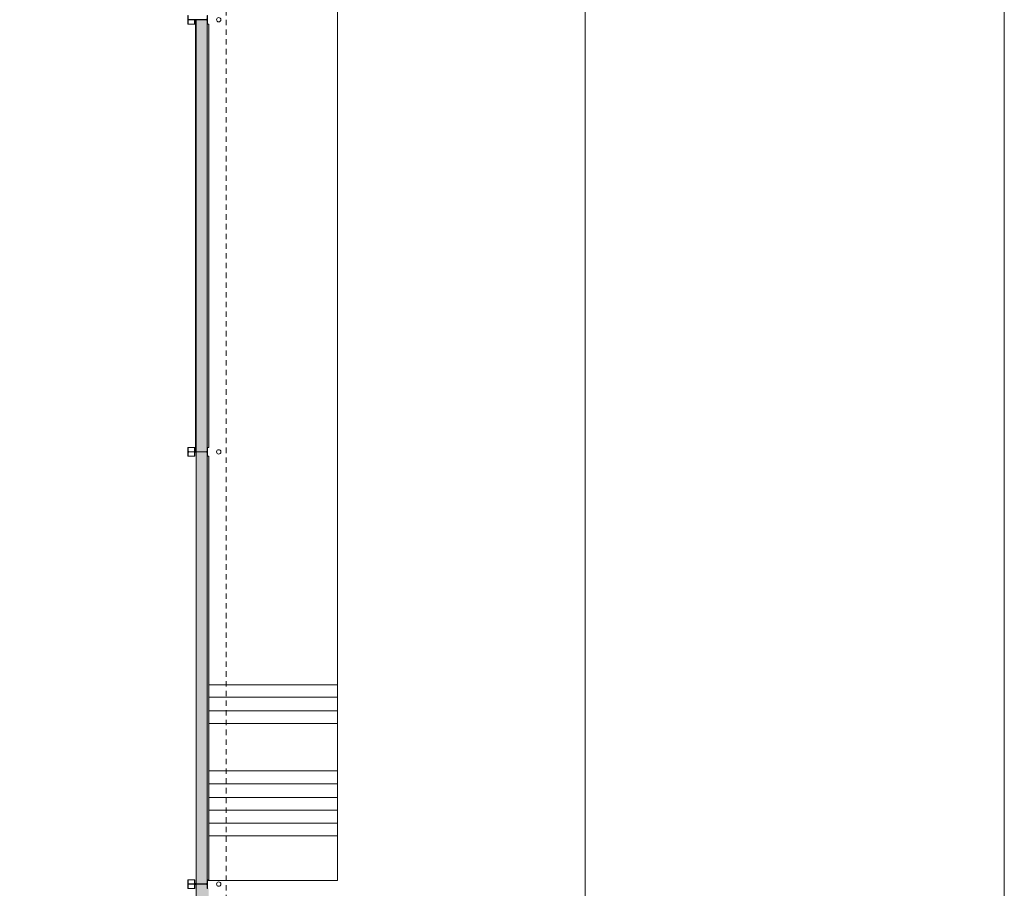
# Model space of a CAD drawing. Units: millimetres. Extents: x -79489 to -79025, y -13491 to -13076.
# Drawn here: x -79124 to -79101, y -13346 to -13326 of the extents above; entities that cross this region are included whole.
import ezdxf

# ---------------------------------------------------------------- set-up
doc = ezdxf.new("R2010")
doc.units = ezdxf.units.MM
doc.linetypes.add('HIDDEN2', pattern=[0.1875, 0.125, -0.0625])
doc.layers.add('ARQ.00.AUX VIEWPORT', color=6, linetype='Continuous', lineweight=0, plot=False)
for name, color, linetype, lineweight in [('ARQ.00.COBERTURA EM CHAPA', 127, 'Continuous', 0), ('ARQ.00.EXISTE PAREDE', 7, 'Continuous', 0), ('ARQ.00.EXISTE PILARES METÁLICOS', 7, 'Continuous', 0), ('ARQ.00.EXISTE VISTA', 151, 'Continuous', 0), ('ARQ.00.PAREDES', 30, 'Continuous', 0), ('ARQ.00.TUBOS QUEDA', 9, 'Continuous', 0)]:
    doc.layers.add(name, color=color, linetype=linetype, lineweight=lineweight)
doc.layers.add('ARQ.00.TRAMA PAREDES', color=7, linetype='Continuous', lineweight=0, true_color=0x7a7a7a)

# ---------------------------------------------------------------- blocks, each defined once
blk = doc.blocks.new('exist estrutura metalica')
at = {"layer": 'ARQ.00.EXISTE PILARES METÁLICOS'}
for points in [[(-0.004, -0.15), (0.096, -0.15), (0.096, -0.139), (0.015, -0.139, -0.414214), (0, -0.124), (0, 0.282, -0.414214), (0.015, 0.297), (0.096, 0.297), (0.096, 0.308), (-0.004, 0.308), (-0.104, 0.308), (-0.104, 0.297), (-0.022, 0.297, -0.414214), (-0.007, 0.282), (-0.007, -0.124, -0.414214), (-0.022, -0.139), (-0.104, -0.139), (-0.104, -0.15)], [(9.996, -0.15), (10.096, -0.15), (10.096, -0.139), (10.015, -0.139, -0.414214), (10, -0.124), (10, 0.282, -0.414214), (10.015, 0.297), (10.096, 0.297), (10.096, 0.308), (9.996, 0.308), (9.896, 0.308), (9.896, 0.297), (9.978, 0.297, -0.414214), (9.993, 0.282), (9.993, -0.124, -0.414214), (9.978, -0.139), (9.896, -0.139), (9.896, -0.15)], [(19.996, -0.15), (20.096, -0.15), (20.096, -0.139), (20.015, -0.139, -0.414214), (20, -0.124), (20, 0.282, -0.414214), (20.015, 0.297), (20.096, 0.297), (20.096, 0.308), (19.996, 0.308), (19.896, 0.308), (19.896, 0.297), (19.978, 0.297, -0.414214), (19.993, 0.282), (19.993, -0.124, -0.414214), (19.978, -0.139), (19.896, -0.139), (19.896, -0.15)]]:
    blk.add_lwpolyline(points, format="xyb", close=True, dxfattribs=at)
at = {"layer": 'ARQ.00.EXISTE VISTA'}
for p, q in [((-0.104, 0.308), (-0.104, 0.15)), ((0.096, 0.308), (0.096, 0.15)), ((9.896, 0.308), (9.896, 0.15)), ((10.096, 0.308), (10.096, 0.15)), ((19.896, 0.308), (19.896, 0.15))]:
    blk.add_line(p, q, dxfattribs=at)
for points in [[(-0.007, 0.15), (-0.104, 0.15), (-0.104, 0.139), (-0.022, 0.139, -0.414214), (-0.007, 0.124)], [(0, 0.124, -0.414214), (0.015, 0.139), (0.096, 0.139), (0.096, 0.15), (0, 0.15)], [(9.993, 0.15), (9.896, 0.15), (9.896, 0.139), (9.978, 0.139, -0.414214), (9.993, 0.124)], [(10, 0.124, -0.414214), (10.015, 0.139), (10.096, 0.139), (10.096, 0.15), (10, 0.15)], [(19.993, 0.15), (19.896, 0.15), (19.896, 0.139), (19.978, 0.139, -0.414214), (19.993, 0.124)]]:
    blk.add_lwpolyline(points, format="xyb", dxfattribs=at)

msp = doc.modelspace()

# ---------------------------------------------------------------- hatches: boundary and pattern name
at = {"layer": 'ARQ.00.TRAMA PAREDES'}
for points in [[(-79119.4583, -13326.1057), (-79119.4583, -13336.0986), (-79119.2233, -13336.0986, 0.4142136), (-79119.2083, -13336.0836), (-79119.2083, -13336.0022), (-79119.1976, -13336.0022), (-79119.1683, -13336.0022), (-79119.1683, -13326.2022), (-79119.1976, -13326.2022), (-79119.2083, -13326.2022), (-79119.2083, -13326.1207, 0.4142136), (-79119.2233, -13326.1057)], [(-79119.4583, -13336.1057), (-79119.4583, -13346.0986), (-79119.2233, -13346.0986, 0.4142136), (-79119.2083, -13346.0836), (-79119.2083, -13346.0022), (-79119.1976, -13346.0022), (-79119.1683, -13346.0022), (-79119.1683, -13336.2022), (-79119.1976, -13336.2022), (-79119.2083, -13336.2022), (-79119.2083, -13336.1207, 0.4142136), (-79119.2233, -13336.1057)], [(-79119.4583, -13346.1057), (-79119.4583, -13356.0986), (-79119.2233, -13356.0986, 0.4142136), (-79119.2083, -13356.0836), (-79119.2083, -13356.0022), (-79119.1683, -13356.0022), (-79119.1683, -13346.2022), (-79119.1976, -13346.2022), (-79119.2083, -13346.2022), (-79119.2083, -13346.1207, 0.4142136), (-79119.2233, -13346.1057)]]:
    msp.add_hatch(color=256, dxfattribs=at).paths.add_polyline_path(points)

# ---------------------------------------------------------------- linework, layer by layer
at = {"layer": 'ARQ.00.AUX VIEWPORT', "color": 251}
msp.add_lwpolyline([(-79100.7726, -13368.0522), (-79100.7726, -13294.5522), (-79174.7726, -13294.5522), (-79174.7726, -13368.0522)], close=True, dxfattribs=at)
at = {"layer": 'ARQ.00.AUX VIEWPORT', "color": 4}
msp.add_lwpolyline([(-79164.0386, -13368.0522), (-79110.4664, -13368.0522), (-79110.4664, -13294.5522), (-79164.0386, -13294.5522)], close=True, dxfattribs=at)
at = {"layer": 'ARQ.00.COBERTURA EM CHAPA', "linetype": 'HIDDEN2'}
msp.add_lwpolyline([(-79153.2276, -13341.2511), (-79153.2276, -13361.33), (-79118.7676, -13361.33), (-79118.7676, -13306.6654), (-79137.3776, -13306.6654)], dxfattribs=at)
at = {"layer": 'ARQ.00.EXISTE PAREDE'}
for p, q in [((-79119.4583, -13326.1057), (-79119.4583, -13336.0986)), ((-79119.2083, -13336.0022), (-79119.2083, -13326.2022)), ((-79119.4583, -13346.0986), (-79119.4583, -13336.1057)), ((-79119.2083, -13336.2022), (-79119.2083, -13346.0022)), ((-79119.4583, -13356.0986), (-79119.4583, -13346.1057))]:
    msp.add_line(p, q, dxfattribs=at)
at = {"layer": 'ARQ.00.EXISTE PILARES METÁLICOS'}
msp.add_line((-79119.4719, -13336.0986), (-79119.4719, -13326.1057), dxfattribs=at)
msp.add_lwpolyline([(-79119.1976, -13336.1022), (-79119.1976, -13336.0022), (-79119.2083, -13336.0022), (-79119.2083, -13336.0836, -0.4142136), (-79119.2233, -13336.0986), (-79119.6296, -13336.0986, -0.4142136), (-79119.6446, -13336.0836), (-79119.6446, -13336.0022), (-79119.6553, -13336.0022), (-79119.6553, -13336.1022), (-79119.6553, -13336.2022), (-79119.6446, -13336.2022), (-79119.6446, -13336.1207, -0.4142136), (-79119.6296, -13336.1057), (-79119.2233, -13336.1057, -0.4142136), (-79119.2083, -13336.1207), (-79119.2083, -13336.2022), (-79119.1976, -13336.2022)], format="xyb", close=True, dxfattribs=at)
at = {"layer": 'ARQ.00.EXISTE VISTA'}
for p, q in [((-79116.1875, -13303.8932), (-79116.1875, -13346.0235)), ((-79119.1683, -13341.4961), (-79116.1875, -13341.4961)), ((-79119.1683, -13341.7821), (-79116.1875, -13341.7821)), ((-79119.1683, -13342.0943), (-79116.1875, -13342.0943)), ((-79119.1683, -13342.3847), (-79116.1875, -13342.3847)), ((-79119.1683, -13342.3847), (-79116.1875, -13342.3847)), ((-79119.1683, -13343.4867), (-79116.1875, -13343.4867)), ((-79119.1683, -13343.7867), (-79116.1875, -13343.7867)), ((-79119.1683, -13344.1009), (-79116.1875, -13344.1009)), ((-79119.1683, -13344.3958), (-79116.1875, -13344.3958)), ((-79119.1683, -13344.6968), (-79116.1875, -13344.6968)), ((-79119.1683, -13344.9848), (-79116.1875, -13344.9848)), ((-79116.1875, -13346.0235), (-79119.1976, -13346.0235))]:
    msp.add_line(p, q, dxfattribs=at)
at = {"layer": 'ARQ.00.PAREDES'}
for p, q in [((-79119.2083, -13326.2022), (-79119.1683, -13326.2022)), ((-79119.1683, -13336.0022), (-79119.1683, -13326.2022)), ((-79119.2083, -13336.0022), (-79119.1683, -13336.0022)), ((-79119.2083, -13336.2022), (-79119.1683, -13336.2022)), ((-79119.1683, -13346.0022), (-79119.1683, -13336.2022)), ((-79119.2083, -13346.0022), (-79119.1683, -13346.0022))]:
    msp.add_line(p, q, dxfattribs=at)
at = {"layer": 'ARQ.00.TUBOS QUEDA'}
for centre in [(-79118.9376, -13326.1022), (-79118.9376, -13336.1022), (-79118.9376, -13346.1057)]:
    msp.add_circle(centre, 0.05, dxfattribs=at)

# ---------------------------------------------------------------- block references
at = {"layer": 'ARQ.00.EXISTE PILARES METÁLICOS', "rotation": 90}
msp.add_blockref('exist estrutura metalica', (-79119.3476, -13346.0986), dxfattribs=at)

doc.saveas('drawing.dxf')
